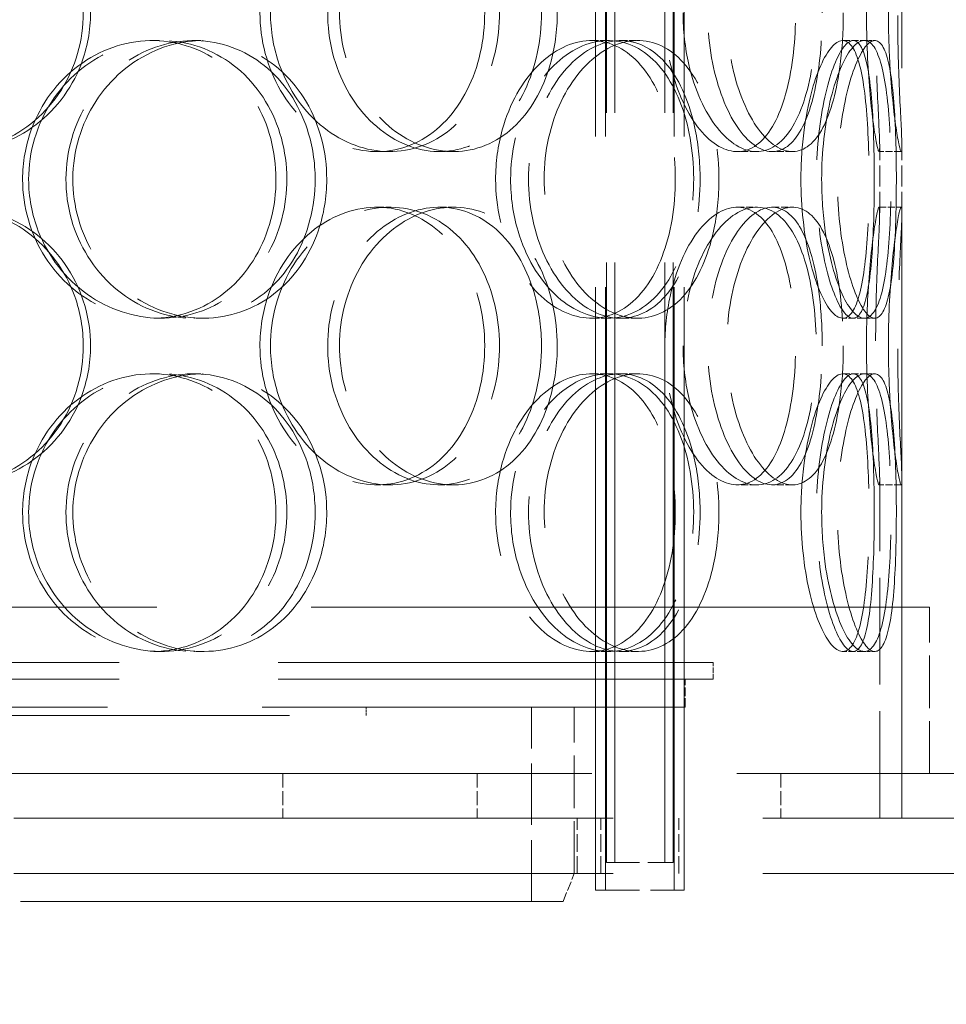
# Model space of a CAD drawing. Units: millimetres. Extents: x -141 to 20763, y 500 to 13923.
# Drawn here: x 8687 to 8854, y 10704 to 10881 of the extents above; entities that cross this region are included whole.
import ezdxf

# ---------------------------------------------------------------- set-up
doc = ezdxf.new("R2010")
doc.units = ezdxf.units.MM
doc.header["$LTSCALE"] = 50
doc.linetypes.add('DASHED', pattern=[0.2068, 0.1655, -0.0413])
doc.layers.add('Dimension (ISO)', color=5, linetype='Continuous', lineweight=9, true_color=0x0000ff)
doc.layers.add('Hidden (ISO)', color=1, linetype='DASHED', lineweight=18, true_color=0xff0000)
doc.styles.add('Note Text (ISO)', font='tahoma.ttf')
doc.dimstyles.new('Default (ISO)', dxfattribs={"dimscale": 50, "dimtxt": 3.5, "dimasz": 2.5, "dimexe": 3.175, "dimexo": 0, "dimgap": 0.762, "dimtad": 1, "dimdec": 1, "dimrnd": 1e-08, "dimtxsty": 'Note Text (ISO)', "dimcen": 0.09, "dimdle": 10, "dimclrd": 256, "dimclre": 256, "dimclrt": 256, "dimadec": 1, "dimazin": 2, "dimtfac": 1.001486, "dimtmove": 0, "dimatfit": 3, "dimfxl": 1, "dimtolj": 1, "dimtzin": 0, "dimlwd": -1, "dimlwe": -1, "dimarcsym": 0})

# ---------------------------------------------------------------- blocks, each defined once
blk = doc.blocks.new('*D22')
at = {"layer": 'Defpoints', "color": 0, "transparency": 16777216}
for p in [(1464, 11434.31), (14564.05, 11434.31), (14564.05, 9678.02)]:
    blk.add_point(p, dxfattribs=at)
at = {"layer": 'Dimension (ISO)', "transparency": 16777216}
for p, q in [((1464, 11434.31), (1464, 9519.27)), ((14564.05, 11434.31), (14564.05, 9519.27)), ((1589, 9678.02), (14439.05, 9678.02))]:
    blk.add_line(p, q, dxfattribs=at)
for points in [[(1589, 9698.85), (1589, 9657.18), (1464, 9678.02)], [(14439.05, 9698.85), (14439.05, 9657.18), (14564.05, 9678.02)]]:
    blk.add_solid(points, dxfattribs=at)
at = {"layer": 'Dimension (ISO)', "transparency": 16777216, "insert": (7703.69, 9898.4), "char_height": 175, "attachment_point": 1, "style": 'Note Text (ISO)'}
blk.add_mtext('\\A1;13100', dxfattribs=at)

msp = doc.modelspace()

# ---------------------------------------------------------------- linework, layer by layer
at = {"layer": 'Hidden (ISO)', "ltscale": 13.125173}
for p, q in [((8790.84, 10724.1), (8790.84, 12624.1)), ((8792.64, 10724.1), (8792.64, 12624.1)), ((8805.04, 10724.1), (8805.04, 12624.1)), ((8806.84, 10724.1), (8806.84, 12624.1))]:
    msp.add_line(p, q, dxfattribs=at)
at = {"layer": 'Hidden (ISO)', "ltscale": 13.056093}
for p, q in [((8792.84, 10729.1), (8792.84, 12619.1)), ((8794.34, 10729.1), (8794.34, 12619.1)), ((8803.34, 10729.1), (8803.34, 12619.1)), ((8804.84, 10729.1), (8804.84, 12619.1))]:
    msp.add_line(p, q, dxfattribs=at)
at = {"layer": 'Hidden (ISO)', "ltscale": 12.282398}
msp.add_line((8846.03, 10745.1), (8846.03, 11380.1), dxfattribs=at)
at = {"layer": 'Hidden (ISO)', "ltscale": 0.152202}
for p, q in [((8711.06, 10877.1), (8712.59, 10877.1)), ((8718.54, 10877.1), (8720.21, 10877.1)), ((8790.14, 10877.1), (8793.16, 10877.1)), ((8795.36, 10877.1), (8798.49, 10877.1)), ((8835.38, 10877.1), (8839.26, 10877.1)), ((8753.79, 10857.1), (8751.5, 10857.1)), ((8765.28, 10857.1), (8762.77, 10857.1)), ((8819.9, 10857.1), (8816.39, 10857.1)), ((8826.33, 10857.1), (8822.69, 10857.1)), ((8845.91, 10857.1), (8841.91, 10857.1)), ((8751.5, 10847.1), (8753.79, 10847.1)), ((8762.77, 10847.1), (8765.28, 10847.1)), ((8816.39, 10847.1), (8819.9, 10847.1)), ((8822.69, 10847.1), (8826.33, 10847.1)), ((8841.91, 10847.1), (8845.91, 10847.1)), ((8712.59, 10827.1), (8711.06, 10827.1)), ((8720.21, 10827.1), (8718.54, 10827.1)), ((8793.16, 10827.1), (8790.14, 10827.1)), ((8798.49, 10827.1), (8795.36, 10827.1)), ((8839.26, 10827.1), (8835.38, 10827.1)), ((8711.06, 10817.1), (8712.59, 10817.1)), ((8718.54, 10817.1), (8720.21, 10817.1)), ((8790.14, 10817.1), (8793.16, 10817.1)), ((8795.36, 10817.1), (8798.49, 10817.1)), ((8835.38, 10817.1), (8839.26, 10817.1)), ((8753.79, 10797.1), (8751.5, 10797.1)), ((8765.28, 10797.1), (8762.77, 10797.1)), ((8819.9, 10797.1), (8816.39, 10797.1)), ((8826.33, 10797.1), (8822.69, 10797.1)), ((8845.91, 10797.1), (8841.91, 10797.1)), ((8712.59, 10767.1), (8711.06, 10767.1)), ((8720.21, 10767.1), (8718.54, 10767.1)), ((8793.16, 10767.1), (8790.14, 10767.1)), ((8798.49, 10767.1), (8795.36, 10767.1)), ((8839.26, 10767.1), (8835.38, 10767.1))]:
    msp.add_line(p, q, dxfattribs=at)
at = {"layer": 'Hidden (ISO)', "ltscale": 0.074269}
for p, q in [((8839.26, 10877.1), (8841.16, 10877.1)), ((8841.16, 10827.1), (8839.26, 10827.1)), ((8839.26, 10817.1), (8841.16, 10817.1)), ((8841.16, 10767.1), (8839.26, 10767.1))]:
    msp.add_line(p, q, dxfattribs=at)
at = {"layer": 'Hidden (ISO)', "ltscale": 0.459533}
for p, q in [((8842.03, 10846.06), (8842.03, 10858.13)), ((8846.03, 10846.06), (8846.03, 10858.13))]:
    msp.add_line(p, q, dxfattribs=at)
at = {"layer": 'Hidden (ISO)', "ltscale": 2.32387}
for p, q in [((8842.03, 10737.1), (8842.03, 10798.13)), ((8846.03, 10737.1), (8846.03, 10798.13))]:
    msp.add_line(p, q, dxfattribs=at)
at = {"layer": 'Hidden (ISO)', "ltscale": 13.459628}
msp.add_line((8851.03, 10775.1), (8408.03, 10775.1), dxfattribs=at)
at = {"layer": 'Hidden (ISO)', "ltscale": 1.142165}
for p, q in [((8846.03, 10745.1), (8846.03, 10775.1)), ((8851.03, 10745.1), (8851.03, 10775.1)), ((8787.03, 10727.1), (8787.03, 10757.1))]:
    msp.add_line(p, q, dxfattribs=at)
at = {"layer": 'Hidden (ISO)', "ltscale": 13.862202}
for p, q in [((8447.03, 10765.1), (8812.03, 10765.1)), ((8447.03, 10762.1), (8812.03, 10762.1))]:
    msp.add_line(p, q, dxfattribs=at)
at = {"layer": 'Hidden (ISO)', "ltscale": 0.114127}
msp.add_line((8812.03, 10762.1), (8812.03, 10765.1), dxfattribs=at)
at = {"layer": 'Hidden (ISO)', "ltscale": 0.190278}
msp.add_line((8807.03, 10757.1), (8807.03, 10762.1), dxfattribs=at)
at = {"layer": 'Hidden (ISO)', "ltscale": 13.482415}
msp.add_line((8452.03, 10757.1), (8807.03, 10757.1), dxfattribs=at)
at = {"layer": 'Hidden (ISO)', "ltscale": 12.153163}
msp.add_line((8509.53, 10755.6), (8749.53, 10755.6), dxfattribs=at)
at = {"layer": 'Hidden (ISO)', "ltscale": 0.057013}
msp.add_line((8749.53, 10755.6), (8749.53, 10757.1), dxfattribs=at)
at = {"layer": 'Hidden (ISO)', "ltscale": 1.332543}
msp.add_line((8779.33, 10722.1), (8779.33, 10757.1), dxfattribs=at)
at = {"layer": 'Hidden (ISO)', "ltscale": 12.65231}
msp.add_line((8921.03, 10745.1), (8338.03, 10745.1), dxfattribs=at)
at = {"layer": 'Hidden (ISO)', "ltscale": 0.304504}
for p, q in [((8734.53, 10745.1), (8734.53, 10737.1)), ((8769.53, 10745.1), (8769.53, 10737.1)), ((8824.2, 10745.1), (8824.2, 10737.1)), ((8846.03, 10737.1), (8846.03, 10745.1))]:
    msp.add_line(p, q, dxfattribs=at)
at = {"layer": 'Hidden (ISO)', "ltscale": 13.044847}
for p, q in [((14054.53, 10737.1), (8254.53, 10737.1)), ((14054.53, 10727.1), (8254.53, 10727.1))]:
    msp.add_line(p, q, dxfattribs=at)
at = {"layer": 'Hidden (ISO)', "ltscale": 0.380655}
for p, q in [((8787.53, 10727.1), (8787.53, 10737.1)), ((8791.84, 10727.1), (8791.84, 10737.1)), ((8805.84, 10727.1), (8805.84, 10737.1))]:
    msp.add_line(p, q, dxfattribs=at)
at = {"layer": 'Hidden (ISO)', "ltscale": 0.717606}
msp.add_line((8792.84, 10729.1), (8804.84, 10729.1), dxfattribs=at)
at = {"layer": 'Hidden (ISO)', "ltscale": 0.204943}
msp.add_line((8785.03, 10722.1), (8787.03, 10727.1), dxfattribs=at)
at = {"layer": 'Hidden (ISO)', "ltscale": 0.956842}
msp.add_line((8790.84, 10724.1), (8806.84, 10724.1), dxfattribs=at)
at = {"layer": 'Hidden (ISO)', "ltscale": 11.811356}
msp.add_line((8785.03, 10722.1), (8474.03, 10722.1), dxfattribs=at)
at = {"layer": 'Hidden (ISO)', "ltscale": 5.951962}
for points in [[(8698.62, 10882.1), (8698.62, 10877.15), (8697.21, 10872.22), (8694.61, 10868.12), (8692, 10864.03), (8688.21, 10860.78), (8683.83, 10858.93), (8679.52, 10857.1), (8674.65, 10856.63), (8670.02, 10857.59), (8665.27, 10858.56), (8660.79, 10861.04), (8657.37, 10864.6), (8653.97, 10868.13), (8651.62, 10872.71), (8650.74, 10877.58), (8649.86, 10882.43), (8650.44, 10887.54), (8652.38, 10892.07), (8654.32, 10896.61), (8657.63, 10900.54), (8661.73, 10903.2), (8665.77, 10905.82), (8670.56, 10907.19), (8675.29, 10907.09), (8680.03, 10906.99), (8684.7, 10905.41), (8688.52, 10902.6), (8692.4, 10899.76), (8695.4, 10895.68), (8697.07, 10891.04), (8698.1, 10888.19), (8698.62, 10885.15), (8698.62, 10882.1)], [(8730.43, 10882.1), (8730.43, 10877.15), (8731.76, 10872.22), (8734.14, 10868.12), (8736.52, 10864.03), (8739.94, 10860.78), (8743.76, 10858.93), (8747.52, 10857.1), (8751.65, 10856.63), (8755.45, 10857.59), (8759.35, 10858.56), (8762.89, 10861.04), (8765.54, 10864.6), (8768.18, 10868.13), (8769.94, 10872.71), (8770.6, 10877.58), (8771.26, 10882.43), (8770.83, 10887.54), (8769.36, 10892.07), (8767.89, 10896.61), (8765.37, 10900.54), (8762.13, 10903.2), (8758.93, 10905.82), (8755.05, 10907.19), (8751.08, 10907.09), (8747.09, 10906.99), (8743.04, 10905.41), (8739.63, 10902.6), (8736.18, 10899.76), (8733.41, 10895.68), (8731.87, 10891.04), (8730.93, 10888.19), (8730.43, 10885.15), (8730.43, 10882.1)], [(8781.12, 10882.1), (8781.12, 10877.15), (8780.08, 10872.22), (8778.12, 10868.12), (8776.17, 10864.03), (8773.29, 10860.78), (8769.89, 10858.93), (8766.54, 10857.1), (8762.69, 10856.63), (8758.95, 10857.59), (8755.11, 10858.56), (8751.41, 10861.04), (8748.55, 10864.6), (8745.71, 10868.13), (8743.71, 10872.71), (8742.97, 10877.58), (8742.22, 10882.43), (8742.71, 10887.54), (8744.35, 10892.07), (8746, 10896.61), (8748.79, 10900.54), (8752.17, 10903.2), (8755.51, 10905.82), (8759.41, 10907.19), (8763.17, 10907.09), (8766.95, 10906.99), (8770.58, 10905.41), (8773.51, 10902.6), (8776.48, 10899.76), (8778.72, 10895.68), (8779.97, 10891.04), (8780.73, 10888.19), (8781.12, 10885.15), (8781.12, 10882.1)], [(8803.35, 10882.1), (8803.35, 10877.15), (8804.22, 10872.22), (8805.75, 10868.12), (8807.28, 10864.03), (8809.45, 10860.78), (8811.78, 10858.93), (8814.07, 10857.1), (8816.5, 10856.63), (8818.65, 10857.59), (8820.86, 10858.56), (8822.77, 10861.04), (8824.15, 10864.6), (8825.53, 10868.13), (8826.4, 10872.71), (8826.73, 10877.58), (8827.06, 10882.43), (8826.86, 10887.54), (8826.12, 10892.07), (8825.37, 10896.61), (8824.08, 10900.54), (8822.34, 10903.2), (8820.62, 10905.82), (8818.46, 10907.19), (8816.14, 10907.09), (8813.82, 10906.99), (8811.35, 10905.41), (8809.23, 10902.6), (8807.07, 10899.76), (8805.29, 10895.68), (8804.29, 10891.04), (8803.67, 10888.19), (8803.35, 10885.15), (8803.35, 10882.1)], [(8831.68, 10882.1), (8831.68, 10877.15), (8831.23, 10872.22), (8830.33, 10868.12), (8829.44, 10864.03), (8828.09, 10860.78), (8826.38, 10858.93), (8824.7, 10857.1), (8822.67, 10856.63), (8820.61, 10857.59), (8818.49, 10858.56), (8816.35, 10861.04), (8814.66, 10864.6), (8812.97, 10868.13), (8811.75, 10872.71), (8811.29, 10877.58), (8810.83, 10882.43), (8811.14, 10887.54), (8812.14, 10892.07), (8813.14, 10896.61), (8814.82, 10900.54), (8816.78, 10903.2), (8818.71, 10905.82), (8820.89, 10907.19), (8822.9, 10907.09), (8824.92, 10906.99), (8826.75, 10905.41), (8828.16, 10902.6), (8829.6, 10899.76), (8830.61, 10895.68), (8831.17, 10891.04), (8831.51, 10888.19), (8831.68, 10885.15), (8831.68, 10882.1)], [(8839.65, 10882.1), (8839.65, 10877.15), (8839.88, 10872.22), (8840.24, 10868.12), (8840.59, 10864.03), (8841.05, 10860.78), (8841.4, 10858.93), (8841.74, 10857.1), (8841.97, 10856.63), (8842.02, 10857.59), (8842.07, 10858.56), (8841.93, 10861.04), (8841.76, 10864.6), (8841.59, 10868.13), (8841.4, 10872.71), (8841.32, 10877.58), (8841.25, 10882.43), (8841.31, 10887.54), (8841.45, 10892.07), (8841.59, 10896.61), (8841.81, 10900.54), (8841.94, 10903.2), (8842.06, 10905.82), (8842.06, 10907.19), (8841.89, 10907.09), (8841.72, 10906.99), (8841.37, 10905.41), (8840.97, 10902.6), (8840.57, 10899.76), (8840.14, 10895.68), (8839.89, 10891.04), (8839.73, 10888.19), (8839.65, 10885.15), (8839.65, 10882.1)], [(8687.69, 10852.1), (8687.69, 10847.15), (8689.13, 10842.22), (8691.75, 10838.12), (8694.36, 10834.03), (8698.13, 10830.78), (8702.39, 10828.93), (8706.58, 10827.1), (8711.22, 10826.63), (8715.53, 10827.59), (8719.95, 10828.56), (8724.02, 10831.04), (8727.09, 10834.6), (8730.14, 10838.13), (8732.19, 10842.71), (8732.97, 10847.58), (8733.74, 10852.43), (8733.24, 10857.54), (8731.53, 10862.07), (8729.81, 10866.61), (8726.88, 10870.54), (8723.16, 10873.2), (8719.49, 10875.82), (8715.06, 10877.19), (8710.59, 10877.09), (8706.09, 10876.99), (8701.57, 10875.41), (8697.8, 10872.6), (8693.98, 10869.76), (8690.95, 10865.68), (8689.26, 10861.04), (8688.22, 10858.19), (8687.69, 10855.15), (8687.69, 10852.1)], [(8740.37, 10852.1), (8740.37, 10847.15), (8739.1, 10842.22), (8736.74, 10838.12), (8734.38, 10834.03), (8730.93, 10830.78), (8726.9, 10828.93), (8722.93, 10827.1), (8718.42, 10826.63), (8714.1, 10827.59), (8709.66, 10828.56), (8705.43, 10831.04), (8702.19, 10834.6), (8698.96, 10838.13), (8696.72, 10842.71), (8695.88, 10847.58), (8695.04, 10852.43), (8695.6, 10857.54), (8697.45, 10862.07), (8699.3, 10866.61), (8702.45, 10870.54), (8706.31, 10873.2), (8710.12, 10875.82), (8714.61, 10877.19), (8719, 10877.09), (8723.41, 10876.99), (8727.7, 10875.41), (8731.2, 10872.6), (8734.74, 10869.76), (8737.46, 10865.68), (8738.97, 10861.04), (8739.9, 10858.19), (8740.37, 10855.15), (8740.37, 10852.1)], [(8772.87, 10852.1), (8772.87, 10847.15), (8773.98, 10842.22), (8775.96, 10838.12), (8777.95, 10834.03), (8780.78, 10830.78), (8783.89, 10828.93), (8786.96, 10827.1), (8790.27, 10826.63), (8793.28, 10827.59), (8796.36, 10828.56), (8799.11, 10831.04), (8801.15, 10834.6), (8803.17, 10838.13), (8804.5, 10842.71), (8805, 10847.58), (8805.5, 10852.43), (8805.18, 10857.54), (8804.06, 10862.07), (8802.95, 10866.61), (8801.03, 10870.54), (8798.52, 10873.2), (8796.04, 10875.82), (8792.98, 10877.19), (8789.8, 10877.09), (8786.61, 10876.99), (8783.31, 10875.41), (8780.51, 10872.6), (8777.67, 10869.76), (8775.36, 10865.68), (8774.07, 10861.04), (8773.28, 10858.19), (8772.87, 10855.15), (8772.87, 10852.1)], [(8809.69, 10852.1), (8809.69, 10847.15), (8808.91, 10842.22), (8807.41, 10838.12), (8805.91, 10834.03), (8803.7, 10830.78), (8801.02, 10828.93), (8798.39, 10827.1), (8795.31, 10826.63), (8792.28, 10827.59), (8789.17, 10828.56), (8786.12, 10831.04), (8783.75, 10834.6), (8781.38, 10838.13), (8779.71, 10842.71), (8779.08, 10847.58), (8778.45, 10852.43), (8778.87, 10857.54), (8780.24, 10862.07), (8781.62, 10866.61), (8783.95, 10870.54), (8786.74, 10873.2), (8789.49, 10875.82), (8792.67, 10877.19), (8795.68, 10877.09), (8798.71, 10876.99), (8801.57, 10875.41), (8803.85, 10872.6), (8806.16, 10869.76), (8807.87, 10865.68), (8808.82, 10861.04), (8809.4, 10858.19), (8809.69, 10855.15), (8809.69, 10852.1)], [(8827.85, 10852.1), (8827.85, 10847.15), (8828.4, 10842.22), (8829.33, 10838.12), (8830.26, 10834.03), (8831.56, 10830.78), (8832.87, 10828.93), (8834.17, 10827.1), (8835.47, 10826.63), (8836.53, 10827.59), (8837.63, 10828.56), (8838.48, 10831.04), (8839.05, 10834.6), (8839.62, 10838.13), (8839.94, 10842.71), (8840.06, 10847.58), (8840.18, 10852.43), (8840.11, 10857.54), (8839.83, 10862.07), (8839.55, 10866.61), (8839.05, 10870.54), (8838.27, 10873.2), (8837.51, 10875.82), (8836.47, 10877.19), (8835.25, 10877.09), (8834.04, 10876.99), (8832.65, 10875.41), (8831.41, 10872.6), (8830.15, 10869.76), (8829.05, 10865.68), (8828.43, 10861.04), (8828.05, 10858.19), (8827.85, 10855.15), (8827.85, 10852.1)], [(8841.05, 10852.1), (8841.05, 10847.15), (8840.92, 10842.22), (8840.61, 10838.12), (8840.29, 10834.03), (8839.78, 10830.78), (8839.02, 10828.93), (8838.27, 10827.1), (8837.27, 10826.63), (8836.17, 10827.59), (8835.05, 10828.56), (8833.82, 10831.04), (8832.81, 10834.6), (8831.81, 10838.13), (8831.05, 10842.71), (8830.77, 10847.58), (8830.48, 10852.43), (8830.68, 10857.54), (8831.29, 10862.07), (8831.91, 10866.61), (8832.93, 10870.54), (8834.05, 10873.2), (8835.16, 10875.82), (8836.35, 10877.19), (8837.36, 10877.09), (8838.37, 10876.99), (8839.2, 10875.41), (8839.78, 10872.6), (8840.36, 10869.76), (8840.71, 10865.68), (8840.89, 10861.04), (8841, 10858.19), (8841.05, 10855.15), (8841.05, 10852.1)], [(8698.62, 10822.1), (8698.62, 10817.15), (8697.21, 10812.22), (8694.61, 10808.12), (8692, 10804.03), (8688.21, 10800.78), (8683.83, 10798.93), (8679.52, 10797.1), (8674.65, 10796.63), (8670.02, 10797.59), (8665.27, 10798.56), (8660.79, 10801.04), (8657.37, 10804.6), (8653.97, 10808.13), (8651.62, 10812.71), (8650.74, 10817.58), (8649.86, 10822.43), (8650.44, 10827.54), (8652.38, 10832.07), (8654.32, 10836.61), (8657.63, 10840.54), (8661.73, 10843.2), (8665.77, 10845.82), (8670.56, 10847.19), (8675.29, 10847.09), (8680.03, 10846.99), (8684.7, 10845.41), (8688.52, 10842.6), (8692.4, 10839.76), (8695.4, 10835.68), (8697.07, 10831.04), (8698.1, 10828.19), (8698.62, 10825.15), (8698.62, 10822.1)], [(8730.43, 10822.1), (8730.43, 10817.15), (8731.76, 10812.22), (8734.14, 10808.12), (8736.52, 10804.03), (8739.94, 10800.78), (8743.76, 10798.93), (8747.52, 10797.1), (8751.65, 10796.63), (8755.45, 10797.59), (8759.35, 10798.56), (8762.89, 10801.04), (8765.54, 10804.6), (8768.18, 10808.13), (8769.94, 10812.71), (8770.6, 10817.58), (8771.26, 10822.43), (8770.83, 10827.54), (8769.36, 10832.07), (8767.89, 10836.61), (8765.37, 10840.54), (8762.13, 10843.2), (8758.93, 10845.82), (8755.05, 10847.19), (8751.08, 10847.09), (8747.09, 10846.99), (8743.04, 10845.41), (8739.63, 10842.6), (8736.18, 10839.76), (8733.41, 10835.68), (8731.87, 10831.04), (8730.93, 10828.19), (8730.43, 10825.15), (8730.43, 10822.1)], [(8781.12, 10822.1), (8781.12, 10817.15), (8780.08, 10812.22), (8778.12, 10808.12), (8776.17, 10804.03), (8773.29, 10800.78), (8769.89, 10798.93), (8766.54, 10797.1), (8762.69, 10796.63), (8758.95, 10797.59), (8755.11, 10798.56), (8751.41, 10801.04), (8748.55, 10804.6), (8745.71, 10808.13), (8743.71, 10812.71), (8742.97, 10817.58), (8742.22, 10822.43), (8742.71, 10827.54), (8744.35, 10832.07), (8746, 10836.61), (8748.79, 10840.54), (8752.17, 10843.2), (8755.51, 10845.82), (8759.41, 10847.19), (8763.17, 10847.09), (8766.95, 10846.99), (8770.58, 10845.41), (8773.51, 10842.6), (8776.48, 10839.76), (8778.72, 10835.68), (8779.97, 10831.04), (8780.73, 10828.19), (8781.12, 10825.15), (8781.12, 10822.1)], [(8803.35, 10822.1), (8803.35, 10817.15), (8804.22, 10812.22), (8805.75, 10808.12), (8807.28, 10804.03), (8809.45, 10800.78), (8811.78, 10798.93), (8814.07, 10797.1), (8816.5, 10796.63), (8818.65, 10797.59), (8820.86, 10798.56), (8822.77, 10801.04), (8824.15, 10804.6), (8825.53, 10808.13), (8826.4, 10812.71), (8826.73, 10817.58), (8827.06, 10822.43), (8826.86, 10827.54), (8826.12, 10832.07), (8825.37, 10836.61), (8824.08, 10840.54), (8822.34, 10843.2), (8820.62, 10845.82), (8818.46, 10847.19), (8816.14, 10847.09), (8813.82, 10846.99), (8811.35, 10845.41), (8809.23, 10842.6), (8807.07, 10839.76), (8805.29, 10835.68), (8804.29, 10831.04), (8803.67, 10828.19), (8803.35, 10825.15), (8803.35, 10822.1)], [(8831.68, 10822.1), (8831.68, 10817.15), (8831.23, 10812.22), (8830.33, 10808.12), (8829.44, 10804.03), (8828.09, 10800.78), (8826.38, 10798.93), (8824.7, 10797.1), (8822.67, 10796.63), (8820.61, 10797.59), (8818.49, 10798.56), (8816.35, 10801.04), (8814.66, 10804.6), (8812.97, 10808.13), (8811.75, 10812.71), (8811.29, 10817.58), (8810.83, 10822.43), (8811.14, 10827.54), (8812.14, 10832.07), (8813.14, 10836.61), (8814.82, 10840.54), (8816.78, 10843.2), (8818.71, 10845.82), (8820.89, 10847.19), (8822.9, 10847.09), (8824.92, 10846.99), (8826.75, 10845.41), (8828.16, 10842.6), (8829.6, 10839.76), (8830.61, 10835.68), (8831.17, 10831.04), (8831.51, 10828.19), (8831.68, 10825.15), (8831.68, 10822.1)], [(8839.65, 10822.1), (8839.65, 10817.15), (8839.88, 10812.22), (8840.24, 10808.12), (8840.59, 10804.03), (8841.05, 10800.78), (8841.4, 10798.93), (8841.74, 10797.1), (8841.97, 10796.63), (8842.02, 10797.59), (8842.07, 10798.56), (8841.93, 10801.04), (8841.76, 10804.6), (8841.59, 10808.13), (8841.4, 10812.71), (8841.32, 10817.58), (8841.25, 10822.43), (8841.31, 10827.54), (8841.45, 10832.07), (8841.59, 10836.61), (8841.81, 10840.54), (8841.94, 10843.2), (8842.06, 10845.82), (8842.06, 10847.19), (8841.89, 10847.09), (8841.72, 10846.99), (8841.37, 10845.41), (8840.97, 10842.6), (8840.57, 10839.76), (8840.14, 10835.68), (8839.89, 10831.04), (8839.73, 10828.19), (8839.65, 10825.15), (8839.65, 10822.1)], [(8687.69, 10792.1), (8687.69, 10787.15), (8689.13, 10782.22), (8691.75, 10778.12), (8694.36, 10774.03), (8698.13, 10770.78), (8702.39, 10768.93), (8706.58, 10767.1), (8711.22, 10766.63), (8715.53, 10767.59), (8719.95, 10768.56), (8724.02, 10771.04), (8727.09, 10774.6), (8730.14, 10778.13), (8732.19, 10782.71), (8732.97, 10787.58), (8733.74, 10792.43), (8733.24, 10797.54), (8731.53, 10802.07), (8729.81, 10806.61), (8726.88, 10810.54), (8723.16, 10813.2), (8719.49, 10815.82), (8715.06, 10817.19), (8710.59, 10817.09), (8706.09, 10816.99), (8701.57, 10815.41), (8697.8, 10812.6), (8693.98, 10809.76), (8690.95, 10805.68), (8689.26, 10801.04), (8688.22, 10798.19), (8687.69, 10795.15), (8687.69, 10792.1)], [(8740.37, 10792.1), (8740.37, 10787.15), (8739.1, 10782.22), (8736.74, 10778.12), (8734.38, 10774.03), (8730.93, 10770.78), (8726.9, 10768.93), (8722.93, 10767.1), (8718.42, 10766.63), (8714.1, 10767.59), (8709.66, 10768.56), (8705.43, 10771.04), (8702.19, 10774.6), (8698.96, 10778.13), (8696.72, 10782.71), (8695.88, 10787.58), (8695.04, 10792.43), (8695.6, 10797.54), (8697.45, 10802.07), (8699.3, 10806.61), (8702.45, 10810.54), (8706.31, 10813.2), (8710.12, 10815.82), (8714.61, 10817.19), (8719, 10817.09), (8723.41, 10816.99), (8727.7, 10815.41), (8731.2, 10812.6), (8734.74, 10809.76), (8737.46, 10805.68), (8738.97, 10801.04), (8739.9, 10798.19), (8740.37, 10795.15), (8740.37, 10792.1)], [(8772.87, 10792.1), (8772.87, 10787.15), (8773.98, 10782.22), (8775.96, 10778.12), (8777.95, 10774.03), (8780.78, 10770.78), (8783.89, 10768.93), (8786.96, 10767.1), (8790.27, 10766.63), (8793.28, 10767.59), (8796.36, 10768.56), (8799.11, 10771.04), (8801.15, 10774.6), (8803.17, 10778.13), (8804.5, 10782.71), (8805, 10787.58), (8805.5, 10792.43), (8805.18, 10797.54), (8804.06, 10802.07), (8802.95, 10806.61), (8801.03, 10810.54), (8798.52, 10813.2), (8796.04, 10815.82), (8792.98, 10817.19), (8789.8, 10817.09), (8786.61, 10816.99), (8783.31, 10815.41), (8780.51, 10812.6), (8777.67, 10809.76), (8775.36, 10805.68), (8774.07, 10801.04), (8773.28, 10798.19), (8772.87, 10795.15), (8772.87, 10792.1)], [(8809.69, 10792.1), (8809.69, 10787.15), (8808.91, 10782.22), (8807.41, 10778.12), (8805.91, 10774.03), (8803.7, 10770.78), (8801.02, 10768.93), (8798.39, 10767.1), (8795.31, 10766.63), (8792.28, 10767.59), (8789.17, 10768.56), (8786.12, 10771.04), (8783.75, 10774.6), (8781.38, 10778.13), (8779.71, 10782.71), (8779.08, 10787.58), (8778.45, 10792.43), (8778.87, 10797.54), (8780.24, 10802.07), (8781.62, 10806.61), (8783.95, 10810.54), (8786.74, 10813.2), (8789.49, 10815.82), (8792.67, 10817.19), (8795.68, 10817.09), (8798.71, 10816.99), (8801.57, 10815.41), (8803.85, 10812.6), (8806.16, 10809.76), (8807.87, 10805.68), (8808.82, 10801.04), (8809.4, 10798.19), (8809.69, 10795.15), (8809.69, 10792.1)], [(8827.85, 10792.1), (8827.85, 10787.15), (8828.4, 10782.22), (8829.33, 10778.12), (8830.26, 10774.03), (8831.56, 10770.78), (8832.87, 10768.93), (8834.17, 10767.1), (8835.47, 10766.63), (8836.53, 10767.59), (8837.63, 10768.56), (8838.48, 10771.04), (8839.05, 10774.6), (8839.62, 10778.13), (8839.94, 10782.71), (8840.06, 10787.58), (8840.18, 10792.43), (8840.11, 10797.54), (8839.83, 10802.07), (8839.55, 10806.61), (8839.05, 10810.54), (8838.27, 10813.2), (8837.51, 10815.82), (8836.47, 10817.19), (8835.25, 10817.09), (8834.04, 10816.99), (8832.65, 10815.41), (8831.41, 10812.6), (8830.15, 10809.76), (8829.05, 10805.68), (8828.43, 10801.04), (8828.05, 10798.19), (8827.85, 10795.15), (8827.85, 10792.1)], [(8841.05, 10792.1), (8841.05, 10787.15), (8840.92, 10782.22), (8840.61, 10778.12), (8840.29, 10774.03), (8839.78, 10770.78), (8839.02, 10768.93), (8838.27, 10767.1), (8837.27, 10766.63), (8836.17, 10767.59), (8835.05, 10768.56), (8833.82, 10771.04), (8832.81, 10774.6), (8831.81, 10778.13), (8831.05, 10782.71), (8830.77, 10787.58), (8830.48, 10792.43), (8830.68, 10797.54), (8831.29, 10802.07), (8831.91, 10806.61), (8832.93, 10810.54), (8834.05, 10813.2), (8835.16, 10815.82), (8836.35, 10817.19), (8837.36, 10817.09), (8838.37, 10816.99), (8839.2, 10815.41), (8839.78, 10812.6), (8840.36, 10809.76), (8840.71, 10805.68), (8840.89, 10801.04), (8841, 10798.19), (8841.05, 10795.15), (8841.05, 10792.1)]]:
    msp.add_open_spline(points, degree=3, knots=[-3.141593, -3.141593, -3.141593, -3.141593, -2.548221, -2.548221, -2.548221, -1.955877, -1.955877, -1.955877, -1.37302, -1.37302, -1.37302, -0.775459, -0.775459, -0.775459, -0.181751, -0.181751, -0.181751, 0.410231, 0.410231, 0.410231, 1.004672, 1.004672, 1.004672, 1.59146, 1.59146, 1.59146, 2.180121, 2.180121, 2.180121, 2.775735, 2.775735, 2.775735, 3.141593, 3.141593, 3.141593, 3.141593], dxfattribs=at)
at = {"layer": 'Hidden (ISO)', "ltscale": 6.00773}
for points in [[(8699.92, 10882.1), (8699.92, 10887.02), (8698.5, 10891.94), (8695.86, 10896.03), (8693.22, 10900.12), (8689.38, 10903.37), (8684.93, 10905.24), (8680.55, 10907.07), (8675.59, 10907.56), (8670.88, 10906.63), (8666.05, 10905.67), (8661.48, 10903.22), (8657.99, 10899.69), (8654.52, 10896.19), (8652.11, 10891.65), (8651.18, 10886.81), (8650.25, 10881.98), (8650.79, 10876.89), (8652.71, 10872.37), (8654.64, 10867.82), (8657.95, 10863.86), (8662.08, 10861.16), (8666.17, 10858.49), (8671.03, 10857.06), (8675.85, 10857.1), (8680.68, 10857.14), (8685.44, 10858.66), (8689.37, 10861.41), (8693.34, 10864.19), (8696.45, 10868.21), (8698.21, 10872.8), (8699.34, 10875.75), (8699.92, 10878.92), (8699.92, 10882.1)], [(8732.33, 10882.1), (8732.33, 10887.02), (8733.67, 10891.94), (8736.08, 10896.03), (8738.49, 10900.12), (8741.96, 10903.37), (8745.85, 10905.24), (8749.67, 10907.07), (8753.87, 10907.56), (8757.74, 10906.63), (8761.71, 10905.67), (8765.32, 10903.22), (8768.03, 10899.69), (8770.72, 10896.19), (8772.53, 10891.65), (8773.23, 10886.81), (8773.93, 10881.98), (8773.53, 10876.89), (8772.07, 10872.37), (8770.61, 10867.82), (8768.08, 10863.86), (8764.82, 10861.16), (8761.6, 10858.49), (8757.66, 10857.06), (8753.62, 10857.1), (8749.57, 10857.14), (8745.43, 10858.66), (8741.93, 10861.41), (8738.4, 10864.19), (8735.55, 10868.21), (8733.92, 10872.8), (8732.88, 10875.75), (8732.33, 10878.92), (8732.33, 10882.1)], [(8783.97, 10882.1), (8783.97, 10887.02), (8782.92, 10891.94), (8780.94, 10896.03), (8778.96, 10900.12), (8776.05, 10903.37), (8772.59, 10905.24), (8769.19, 10907.07), (8765.27, 10907.56), (8761.46, 10906.63), (8757.56, 10905.67), (8753.79, 10903.22), (8750.87, 10899.69), (8747.97, 10896.19), (8745.92, 10891.65), (8745.13, 10886.81), (8744.34, 10881.98), (8744.81, 10876.89), (8746.43, 10872.37), (8748.06, 10867.82), (8750.86, 10863.86), (8754.27, 10861.16), (8757.65, 10858.49), (8761.61, 10857.06), (8765.45, 10857.1), (8769.3, 10857.14), (8773.01, 10858.66), (8776.02, 10861.41), (8779.06, 10864.19), (8781.39, 10868.21), (8782.7, 10872.8), (8783.54, 10875.75), (8783.97, 10878.92), (8783.97, 10882.1)], [(8806.62, 10882.1), (8806.62, 10887.02), (8807.5, 10891.94), (8809.05, 10896.03), (8810.6, 10900.12), (8812.8, 10903.37), (8815.17, 10905.24), (8817.5, 10907.07), (8819.98, 10907.56), (8822.17, 10906.63), (8824.42, 10905.67), (8826.36, 10903.22), (8827.78, 10899.69), (8829.18, 10896.19), (8830.08, 10891.65), (8830.43, 10886.81), (8830.78, 10881.98), (8830.59, 10876.89), (8829.85, 10872.37), (8829.12, 10867.82), (8827.83, 10863.86), (8826.08, 10861.16), (8824.35, 10858.49), (8822.16, 10857.06), (8819.8, 10857.1), (8817.44, 10857.14), (8814.93, 10858.66), (8812.75, 10861.41), (8810.55, 10864.19), (8808.71, 10868.21), (8807.66, 10872.8), (8806.98, 10875.75), (8806.62, 10878.92), (8806.62, 10882.1)], [(8835.48, 10882.1), (8835.48, 10887.02), (8835.03, 10891.94), (8834.12, 10896.03), (8833.22, 10900.12), (8831.85, 10903.37), (8830.12, 10905.24), (8828.41, 10907.07), (8826.35, 10907.56), (8824.25, 10906.63), (8822.1, 10905.67), (8819.92, 10903.22), (8818.19, 10899.69), (8816.47, 10896.19), (8815.22, 10891.65), (8814.73, 10886.81), (8814.25, 10881.98), (8814.54, 10876.89), (8815.52, 10872.37), (8816.52, 10867.82), (8818.2, 10863.86), (8820.18, 10861.16), (8822.14, 10858.49), (8824.36, 10857.06), (8826.41, 10857.1), (8828.47, 10857.14), (8830.35, 10858.66), (8831.81, 10861.41), (8833.28, 10864.19), (8834.33, 10868.21), (8834.92, 10872.8), (8835.3, 10875.75), (8835.48, 10878.92), (8835.48, 10882.1)], [(8843.6, 10882.1), (8843.6, 10887.02), (8843.84, 10891.94), (8844.2, 10896.03), (8844.56, 10900.12), (8845.02, 10903.37), (8845.38, 10905.24), (8845.73, 10907.07), (8845.96, 10907.56), (8846.01, 10906.63), (8846.07, 10905.67), (8845.94, 10903.22), (8845.76, 10899.69), (8845.59, 10896.19), (8845.39, 10891.65), (8845.31, 10886.81), (8845.24, 10881.98), (8845.29, 10876.89), (8845.43, 10872.37), (8845.58, 10867.82), (8845.8, 10863.86), (8845.93, 10861.16), (8846.05, 10858.49), (8846.07, 10857.06), (8845.9, 10857.1), (8845.73, 10857.14), (8845.38, 10858.66), (8844.97, 10861.41), (8844.57, 10864.19), (8844.13, 10868.21), (8843.87, 10872.8), (8843.7, 10875.75), (8843.6, 10878.92), (8843.6, 10882.1)], [(8688.78, 10852.1), (8688.78, 10857.02), (8690.24, 10861.94), (8692.88, 10866.03), (8695.53, 10870.12), (8699.36, 10873.37), (8703.69, 10875.24), (8707.95, 10877.07), (8712.67, 10877.56), (8717.06, 10876.63), (8721.56, 10875.67), (8725.71, 10873.22), (8728.84, 10869.69), (8731.95, 10866.19), (8734.07, 10861.65), (8734.88, 10856.81), (8735.7, 10851.98), (8735.23, 10846.89), (8733.54, 10842.37), (8731.83, 10837.82), (8728.89, 10833.86), (8725.15, 10831.16), (8721.44, 10828.49), (8716.95, 10827.06), (8712.4, 10827.1), (8707.83, 10827.14), (8703.21, 10828.66), (8699.34, 10831.41), (8695.43, 10834.19), (8692.3, 10838.21), (8690.52, 10842.8), (8689.37, 10845.75), (8688.78, 10848.92), (8688.78, 10852.1)], [(8742.46, 10852.1), (8742.46, 10857.02), (8741.18, 10861.94), (8738.79, 10866.03), (8736.39, 10870.12), (8732.89, 10873.37), (8728.8, 10875.24), (8724.77, 10877.07), (8720.18, 10877.56), (8715.77, 10876.63), (8711.26, 10875.67), (8706.96, 10873.22), (8703.64, 10869.69), (8700.35, 10866.19), (8698.06, 10861.65), (8697.17, 10856.81), (8696.28, 10851.98), (8696.8, 10846.89), (8698.63, 10842.37), (8700.47, 10837.82), (8703.62, 10833.86), (8707.52, 10831.16), (8711.37, 10828.49), (8715.93, 10827.06), (8720.41, 10827.1), (8724.89, 10827.14), (8729.28, 10828.66), (8732.88, 10831.41), (8736.51, 10834.19), (8739.32, 10838.21), (8740.91, 10842.8), (8741.93, 10845.75), (8742.46, 10848.92), (8742.46, 10852.1)], [(8775.57, 10852.1), (8775.57, 10857.02), (8776.69, 10861.94), (8778.7, 10866.03), (8780.71, 10870.12), (8783.58, 10873.37), (8786.75, 10875.24), (8789.86, 10877.07), (8793.24, 10877.56), (8796.3, 10876.63), (8799.44, 10875.67), (8802.24, 10873.22), (8804.32, 10869.69), (8806.39, 10866.19), (8807.75, 10861.65), (8808.28, 10856.81), (8808.81, 10851.98), (8808.51, 10846.89), (8807.41, 10842.37), (8806.3, 10837.82), (8804.38, 10833.86), (8801.85, 10831.16), (8799.35, 10828.49), (8796.25, 10827.06), (8793.02, 10827.1), (8789.78, 10827.14), (8786.41, 10828.66), (8783.54, 10831.41), (8780.64, 10834.19), (8778.26, 10838.21), (8776.9, 10842.8), (8776.02, 10845.75), (8775.57, 10848.92), (8775.57, 10852.1)], [(8813.08, 10852.1), (8813.08, 10857.02), (8812.29, 10861.94), (8810.78, 10866.03), (8809.26, 10870.12), (8807.01, 10873.37), (8804.3, 10875.24), (8801.62, 10877.07), (8798.49, 10877.56), (8795.4, 10876.63), (8792.24, 10875.67), (8789.14, 10873.22), (8786.71, 10869.69), (8784.31, 10866.19), (8782.59, 10861.65), (8781.92, 10856.81), (8781.26, 10851.98), (8781.65, 10846.89), (8783.01, 10842.37), (8784.38, 10837.82), (8786.72, 10833.86), (8789.53, 10831.16), (8792.31, 10828.49), (8795.54, 10827.06), (8798.62, 10827.1), (8801.71, 10827.14), (8804.63, 10828.66), (8806.98, 10831.41), (8809.35, 10834.19), (8811.12, 10838.21), (8812.12, 10842.8), (8812.76, 10845.75), (8813.08, 10848.92), (8813.08, 10852.1)], [(8831.58, 10852.1), (8831.58, 10857.02), (8832.14, 10861.94), (8833.08, 10866.03), (8834.03, 10870.12), (8835.34, 10873.37), (8836.68, 10875.24), (8838, 10877.07), (8839.32, 10877.56), (8840.41, 10876.63), (8841.52, 10875.67), (8842.39, 10873.22), (8842.98, 10869.69), (8843.57, 10866.19), (8843.89, 10861.65), (8844.02, 10856.81), (8844.15, 10851.98), (8844.08, 10846.89), (8843.8, 10842.37), (8843.53, 10837.82), (8843.03, 10833.86), (8842.25, 10831.16), (8841.48, 10828.49), (8840.43, 10827.06), (8839.2, 10827.1), (8837.97, 10827.14), (8836.56, 10828.66), (8835.29, 10831.41), (8834.01, 10834.19), (8832.88, 10838.21), (8832.23, 10842.8), (8831.81, 10845.75), (8831.58, 10848.92), (8831.58, 10852.1)], [(8845.03, 10852.1), (8845.03, 10857.02), (8844.9, 10861.94), (8844.58, 10866.03), (8844.26, 10870.12), (8843.74, 10873.37), (8842.97, 10875.24), (8842.21, 10877.07), (8841.2, 10877.56), (8840.09, 10876.63), (8838.94, 10875.67), (8837.69, 10873.22), (8836.67, 10869.69), (8835.65, 10866.19), (8834.87, 10861.65), (8834.57, 10856.81), (8834.27, 10851.98), (8834.45, 10846.89), (8835.06, 10842.37), (8835.67, 10837.82), (8836.69, 10833.86), (8837.83, 10831.16), (8838.96, 10828.49), (8840.17, 10827.06), (8841.21, 10827.1), (8842.25, 10827.14), (8843.1, 10828.66), (8843.7, 10831.41), (8844.3, 10834.19), (8844.66, 10838.21), (8844.85, 10842.8), (8844.98, 10845.75), (8845.03, 10848.92), (8845.03, 10852.1)], [(8699.92, 10822.1), (8699.92, 10827.02), (8698.5, 10831.94), (8695.86, 10836.03), (8693.22, 10840.12), (8689.38, 10843.37), (8684.93, 10845.24), (8680.55, 10847.07), (8675.59, 10847.56), (8670.88, 10846.63), (8666.05, 10845.67), (8661.48, 10843.22), (8657.99, 10839.69), (8654.52, 10836.19), (8652.11, 10831.65), (8651.18, 10826.81), (8650.25, 10821.98), (8650.79, 10816.89), (8652.71, 10812.37), (8654.64, 10807.82), (8657.95, 10803.86), (8662.08, 10801.16), (8666.17, 10798.49), (8671.03, 10797.06), (8675.85, 10797.1), (8680.68, 10797.14), (8685.44, 10798.66), (8689.37, 10801.41), (8693.34, 10804.19), (8696.45, 10808.21), (8698.21, 10812.8), (8699.34, 10815.75), (8699.92, 10818.92), (8699.92, 10822.1)], [(8732.33, 10822.1), (8732.33, 10827.02), (8733.67, 10831.94), (8736.08, 10836.03), (8738.49, 10840.12), (8741.96, 10843.37), (8745.85, 10845.24), (8749.67, 10847.07), (8753.87, 10847.56), (8757.74, 10846.63), (8761.71, 10845.67), (8765.32, 10843.22), (8768.03, 10839.69), (8770.72, 10836.19), (8772.53, 10831.65), (8773.23, 10826.81), (8773.93, 10821.98), (8773.53, 10816.89), (8772.07, 10812.37), (8770.61, 10807.82), (8768.08, 10803.86), (8764.82, 10801.16), (8761.6, 10798.49), (8757.66, 10797.06), (8753.62, 10797.1), (8749.57, 10797.14), (8745.43, 10798.66), (8741.93, 10801.41), (8738.4, 10804.19), (8735.55, 10808.21), (8733.92, 10812.8), (8732.88, 10815.75), (8732.33, 10818.92), (8732.33, 10822.1)], [(8783.97, 10822.1), (8783.97, 10827.02), (8782.92, 10831.94), (8780.94, 10836.03), (8778.96, 10840.12), (8776.05, 10843.37), (8772.59, 10845.24), (8769.19, 10847.07), (8765.27, 10847.56), (8761.46, 10846.63), (8757.56, 10845.67), (8753.79, 10843.22), (8750.87, 10839.69), (8747.97, 10836.19), (8745.92, 10831.65), (8745.13, 10826.81), (8744.34, 10821.98), (8744.81, 10816.89), (8746.43, 10812.37), (8748.06, 10807.82), (8750.86, 10803.86), (8754.27, 10801.16), (8757.65, 10798.49), (8761.61, 10797.06), (8765.45, 10797.1), (8769.3, 10797.14), (8773.01, 10798.66), (8776.02, 10801.41), (8779.06, 10804.19), (8781.39, 10808.21), (8782.7, 10812.8), (8783.54, 10815.75), (8783.97, 10818.92), (8783.97, 10822.1)], [(8806.62, 10822.1), (8806.62, 10827.02), (8807.5, 10831.94), (8809.05, 10836.03), (8810.6, 10840.12), (8812.8, 10843.37), (8815.17, 10845.24), (8817.5, 10847.07), (8819.98, 10847.56), (8822.17, 10846.63), (8824.42, 10845.67), (8826.36, 10843.22), (8827.78, 10839.69), (8829.18, 10836.19), (8830.08, 10831.65), (8830.43, 10826.81), (8830.78, 10821.98), (8830.59, 10816.89), (8829.85, 10812.37), (8829.12, 10807.82), (8827.83, 10803.86), (8826.08, 10801.16), (8824.35, 10798.49), (8822.16, 10797.06), (8819.8, 10797.1), (8817.44, 10797.14), (8814.93, 10798.66), (8812.75, 10801.41), (8810.55, 10804.19), (8808.71, 10808.21), (8807.66, 10812.8), (8806.98, 10815.75), (8806.62, 10818.92), (8806.62, 10822.1)], [(8835.48, 10822.1), (8835.48, 10827.02), (8835.03, 10831.94), (8834.12, 10836.03), (8833.22, 10840.12), (8831.85, 10843.37), (8830.12, 10845.24), (8828.41, 10847.07), (8826.35, 10847.56), (8824.25, 10846.63), (8822.1, 10845.67), (8819.92, 10843.22), (8818.19, 10839.69), (8816.47, 10836.19), (8815.22, 10831.65), (8814.73, 10826.81), (8814.25, 10821.98), (8814.54, 10816.89), (8815.52, 10812.37), (8816.52, 10807.82), (8818.2, 10803.86), (8820.18, 10801.16), (8822.14, 10798.49), (8824.36, 10797.06), (8826.41, 10797.1), (8828.47, 10797.14), (8830.35, 10798.66), (8831.81, 10801.41), (8833.28, 10804.19), (8834.33, 10808.21), (8834.92, 10812.8), (8835.3, 10815.75), (8835.48, 10818.92), (8835.48, 10822.1)], [(8843.6, 10822.1), (8843.6, 10827.02), (8843.84, 10831.94), (8844.2, 10836.03), (8844.56, 10840.12), (8845.02, 10843.37), (8845.38, 10845.24), (8845.73, 10847.07), (8845.96, 10847.56), (8846.01, 10846.63), (8846.07, 10845.67), (8845.94, 10843.22), (8845.76, 10839.69), (8845.59, 10836.19), (8845.39, 10831.65), (8845.31, 10826.81), (8845.24, 10821.98), (8845.29, 10816.89), (8845.43, 10812.37), (8845.58, 10807.82), (8845.8, 10803.86), (8845.93, 10801.16), (8846.05, 10798.49), (8846.07, 10797.06), (8845.9, 10797.1), (8845.73, 10797.14), (8845.38, 10798.66), (8844.97, 10801.41), (8844.57, 10804.19), (8844.13, 10808.21), (8843.87, 10812.8), (8843.7, 10815.75), (8843.6, 10818.92), (8843.6, 10822.1)], [(8688.78, 10792.1), (8688.78, 10797.02), (8690.24, 10801.94), (8692.88, 10806.03), (8695.53, 10810.12), (8699.36, 10813.37), (8703.69, 10815.24), (8707.95, 10817.07), (8712.67, 10817.56), (8717.06, 10816.63), (8721.56, 10815.67), (8725.71, 10813.22), (8728.84, 10809.69), (8731.95, 10806.19), (8734.07, 10801.65), (8734.88, 10796.81), (8735.7, 10791.98), (8735.23, 10786.89), (8733.54, 10782.37), (8731.83, 10777.82), (8728.89, 10773.86), (8725.15, 10771.16), (8721.44, 10768.49), (8716.95, 10767.06), (8712.4, 10767.1), (8707.83, 10767.14), (8703.21, 10768.66), (8699.34, 10771.41), (8695.43, 10774.19), (8692.3, 10778.21), (8690.52, 10782.8), (8689.37, 10785.75), (8688.78, 10788.92), (8688.78, 10792.1)], [(8742.46, 10792.1), (8742.46, 10797.02), (8741.18, 10801.94), (8738.79, 10806.03), (8736.39, 10810.12), (8732.89, 10813.37), (8728.8, 10815.24), (8724.77, 10817.07), (8720.18, 10817.56), (8715.77, 10816.63), (8711.26, 10815.67), (8706.96, 10813.22), (8703.64, 10809.69), (8700.35, 10806.19), (8698.06, 10801.65), (8697.17, 10796.81), (8696.28, 10791.98), (8696.8, 10786.89), (8698.63, 10782.37), (8700.47, 10777.82), (8703.62, 10773.86), (8707.52, 10771.16), (8711.37, 10768.49), (8715.93, 10767.06), (8720.41, 10767.1), (8724.89, 10767.14), (8729.28, 10768.66), (8732.88, 10771.41), (8736.51, 10774.19), (8739.32, 10778.21), (8740.91, 10782.8), (8741.93, 10785.75), (8742.46, 10788.92), (8742.46, 10792.1)], [(8775.57, 10792.1), (8775.57, 10797.02), (8776.69, 10801.94), (8778.7, 10806.03), (8780.71, 10810.12), (8783.58, 10813.37), (8786.75, 10815.24), (8789.86, 10817.07), (8793.24, 10817.56), (8796.3, 10816.63), (8799.44, 10815.67), (8802.24, 10813.22), (8804.32, 10809.69), (8806.39, 10806.19), (8807.75, 10801.65), (8808.28, 10796.81), (8808.81, 10791.98), (8808.51, 10786.89), (8807.41, 10782.37), (8806.3, 10777.82), (8804.38, 10773.86), (8801.85, 10771.16), (8799.35, 10768.49), (8796.25, 10767.06), (8793.02, 10767.1), (8789.78, 10767.14), (8786.41, 10768.66), (8783.54, 10771.41), (8780.64, 10774.19), (8778.26, 10778.21), (8776.9, 10782.8), (8776.02, 10785.75), (8775.57, 10788.92), (8775.57, 10792.1)], [(8813.08, 10792.1), (8813.08, 10797.02), (8812.29, 10801.94), (8810.78, 10806.03), (8809.26, 10810.12), (8807.01, 10813.37), (8804.3, 10815.24), (8801.62, 10817.07), (8798.49, 10817.56), (8795.4, 10816.63), (8792.24, 10815.67), (8789.14, 10813.22), (8786.71, 10809.69), (8784.31, 10806.19), (8782.59, 10801.65), (8781.92, 10796.81), (8781.26, 10791.98), (8781.65, 10786.89), (8783.01, 10782.37), (8784.38, 10777.82), (8786.72, 10773.86), (8789.53, 10771.16), (8792.31, 10768.49), (8795.54, 10767.06), (8798.62, 10767.1), (8801.71, 10767.14), (8804.63, 10768.66), (8806.98, 10771.41), (8809.35, 10774.19), (8811.12, 10778.21), (8812.12, 10782.8), (8812.76, 10785.75), (8813.08, 10788.92), (8813.08, 10792.1)], [(8831.58, 10792.1), (8831.58, 10797.02), (8832.14, 10801.94), (8833.08, 10806.03), (8834.03, 10810.12), (8835.34, 10813.37), (8836.68, 10815.24), (8838, 10817.07), (8839.32, 10817.56), (8840.41, 10816.63), (8841.52, 10815.67), (8842.39, 10813.22), (8842.98, 10809.69), (8843.57, 10806.19), (8843.89, 10801.65), (8844.02, 10796.81), (8844.15, 10791.98), (8844.08, 10786.89), (8843.8, 10782.37), (8843.53, 10777.82), (8843.03, 10773.86), (8842.25, 10771.16), (8841.48, 10768.49), (8840.43, 10767.06), (8839.2, 10767.1), (8837.97, 10767.14), (8836.56, 10768.66), (8835.29, 10771.41), (8834.01, 10774.19), (8832.88, 10778.21), (8832.23, 10782.8), (8831.81, 10785.75), (8831.58, 10788.92), (8831.58, 10792.1)], [(8845.03, 10792.1), (8845.03, 10797.02), (8844.9, 10801.94), (8844.58, 10806.03), (8844.26, 10810.12), (8843.74, 10813.37), (8842.97, 10815.24), (8842.21, 10817.07), (8841.2, 10817.56), (8840.09, 10816.63), (8838.94, 10815.67), (8837.69, 10813.22), (8836.67, 10809.69), (8835.65, 10806.19), (8834.87, 10801.65), (8834.57, 10796.81), (8834.27, 10791.98), (8834.45, 10786.89), (8835.06, 10782.37), (8835.67, 10777.82), (8836.69, 10773.86), (8837.83, 10771.16), (8838.96, 10768.49), (8840.17, 10767.06), (8841.21, 10767.1), (8842.25, 10767.14), (8843.1, 10768.66), (8843.7, 10771.41), (8844.3, 10774.19), (8844.66, 10778.21), (8844.85, 10782.8), (8844.98, 10785.75), (8845.03, 10788.92), (8845.03, 10792.1)]]:
    msp.add_open_spline(points, degree=3, knots=[-3.141593, -3.141593, -3.141593, -3.141593, -2.550603, -2.550603, -2.550603, -1.959274, -1.959274, -1.959274, -1.376869, -1.376869, -1.376869, -0.780694, -0.780694, -0.780694, -0.18948, -0.18948, -0.18948, 0.399827, 0.399827, 0.399827, 0.99278, 0.99278, 0.99278, 1.579234, 1.579234, 1.579234, 2.167086, 2.167086, 2.167086, 2.760674, 2.760674, 2.760674, 3.141593, 3.141593, 3.141593, 3.141593], dxfattribs=at)

# ---------------------------------------------------------------- dimensions: what is measured, and where the dimension line sits
at = {"layer": 'Dimension (ISO)'}
dim = msp.add_linear_dim(base=(14564.0499, 9678.0178), p1=(1464.0044, 11434.3113), p2=(14564.0499, 11434.3113), angle=180, dimstyle='Default (ISO)', override={"dimgap": 0.762, "dimdec": 1, "dimtol": 0, "dimlim": 0, "dimtp": 0, "dimtm": 0, "dimtdec": 2, "dimtofl": 0, "dimatfit": 1}, dxfattribs=at)
dim.commit()
dim.dimension.update_dxf_attribs({"geometry": '*D22', "text_midpoint": (8014.0272, 9678.0178), "dimtype": 160})

doc.saveas('drawing.dxf')
